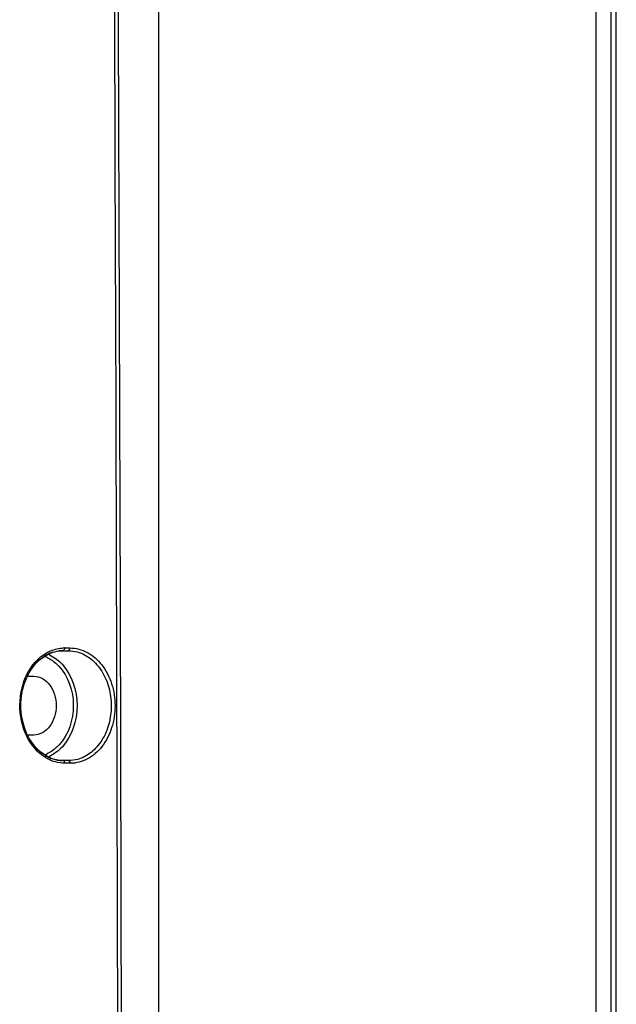
# Model space of a CAD drawing. Units: millimetres. Extents: x 4777 to 7747, y 344 to 2444.
# Drawn here: x 5308 to 5352, y 1564 to 1637 of the extents above; entities that cross this region are included whole.
import ezdxf

# ---------------------------------------------------------------- set-up
doc = ezdxf.new("R2010")
doc.units = ezdxf.units.MM
doc.header["$LTSCALE"] = 10
doc.layers.get('0').update_dxf_attribs({"linetype": 'CONTINUOUS'})

msp = doc.modelspace()

# ---------------------------------------------------------------- linework, layer by layer
at = {"color": 9, "linetype": 'Continuous'}
for p, q in [((5350.773, 1115.782), (5350.773, 1765.782)), ((5311.209, 1589.841), (5310.969, 1589.835)), ((5311.277, 1589.854), (5311.151, 1589.85)), ((5311.277, 1589.854), (5311.666, 1589.854)), ((5311.4, 1590.055), (5311.789, 1590.055)), ((5311.234, 1581.722), (5311.013, 1581.728)), ((5311.302, 1581.709), (5311.187, 1581.712)), ((5311.692, 1581.709), (5311.302, 1581.709)), ((5311.815, 1581.51), (5311.426, 1581.51))]:
    msp.add_line(p, q, dxfattribs=at)
at = {"color": 7, "linetype": 'Continuous'}
for p, q in [((5352.266, 1115.782), (5352.266, 1765.782)), ((5351.873, 1120.782), (5351.873, 1760.782)), ((5318.374, 1199.532), (5318.374, 1682.032)), ((5309.849, 1589.404), (5310.18, 1589.595)), ((5310.18, 1589.595), (5310.525, 1589.735)), ((5311.209, 1589.853), (5311.21, 1589.853)), ((5311.21, 1589.853), (5311.277, 1589.854)), ((5308.687, 1587.965), (5309.076, 1587.965)), ((5309.076, 1587.965), (5309.115, 1587.964)), ((5309.076, 1583.598), (5308.687, 1583.598)), ((5309.115, 1583.599), (5309.076, 1583.598)), ((5310.21, 1581.965), (5309.88, 1582.154)), ((5310.555, 1581.827), (5310.21, 1581.965)), ((5310.91, 1581.741), (5310.555, 1581.827)), ((5311.189, 1581.712), (5310.91, 1581.741)), ((5311.234, 1581.71), (5311.187, 1581.712)), ((5311.302, 1581.709), (5311.234, 1581.71))]:
    msp.add_line(p, q, dxfattribs=at)
for points in [[(5315.735, 1487.242), (5315.712, 1507.735), (5315.681, 1529.12), (5315.64, 1550.505), (5315.591, 1571.89), (5315.533, 1593.275), (5315.467, 1614.66), (5315.391, 1636.045), (5315.307, 1657.429), (5315.219, 1677.935)], [(5308.989, 1588.555), (5309.25, 1588.881), (5309.538, 1589.165), (5309.849, 1589.404)], [(5310.525, 1589.735), (5310.881, 1589.821), (5311.209, 1589.853)], [(5309.015, 1582.996), (5308.782, 1583.357), (5308.583, 1583.75), (5308.419, 1584.171), (5308.294, 1584.612), (5308.209, 1585.069), (5308.165, 1585.536), (5308.162, 1586.006), (5308.202, 1586.473), (5308.282, 1586.931), (5308.403, 1587.374), (5308.563, 1587.796), (5308.759, 1588.191), (5308.989, 1588.555)], [(5309.88, 1582.154), (5309.568, 1582.39), (5309.278, 1582.672), (5309.015, 1582.996)]]:
    msp.add_lwpolyline(points, dxfattribs=at)
at = {"color": 9, "linetype": 'Continuous'}
for centre, radius, start, end in [((-47108.133, 1440.784), 52423.609, 0.0510971, 0.2591955), ((5309.028, 1587.082), 2.51, 65.42852, 70.13551), ((5309.141, 1587.131), 2.662, 64.99155, 67.6719), ((5311.4, 1587.461), 2.594, 90.00048, 91.80908), ((5308.932, 1586.783), 3.069, 52.44898, 53.45407), ((5309.025, 1584.491), 2.519, 290.27979, 295.12213), ((5309.14, 1584.435), 2.665, 292.76476, 295.00702)]:
    msp.add_arc(centre, radius, start, end, dxfattribs=at)
at = {"color": 7, "linetype": 'Continuous'}
for centre, radius, start, end in [((5311.393, 1587.047), 2.829, 117.08742, 119.49272), ((5311.365, 1587.101), 2.768, 114.72091, 117.08694), ((5311.334, 1587.169), 2.693, 110.1399, 114.72844), ((5311.311, 1587.231), 2.628, 107.90281, 110.1289), ((5308.687, 1586.661), 1.305, 90.00658, 93.81778), ((5308.687, 1584.9), 1.302, 266.96668, 269.99594), ((5311.407, 1584.508), 2.817, 238.96386, 246.4225), ((5311.343, 1584.365), 2.661, 246.45868, 254.13485), ((5311.317, 1584.276), 2.568, 254.14255, 261.95181), ((5311.305, 1584.2), 2.491, 261.97071, 267.27463)]:
    msp.add_arc(centre, radius, start, end, dxfattribs=at)
at = {"color": 9, "linetype": 'Continuous'}
for points, knots in [([(5310.013, 1581.913), (5308.763, 1582.663), (5307.384, 1585.824), (5308.803, 1588.982), (5310.06, 1589.693)], [0, 0, 0, 0, 0.502401, 1, 1, 1, 1]), ([(5310.06, 1589.693), (5310.158, 1589.749), (5310.551, 1589.943), (5310.992, 1590.043), (5311.318, 1590.054)], [0, 0, 0, 0, 0.256277, 1, 1, 1, 1]), ([(5310.072, 1589.364), (5310.154, 1589.327), (5310.483, 1589.155), (5310.776, 1588.915), (5310.968, 1588.71)], [0, 0, 0, 0, 0.243158, 1, 1, 1, 1]), ([(5311.4, 1590.055), (5311.4, 1590.029), (5311.393, 1589.951), (5311.333, 1589.856), (5311.277, 1589.854)], [0, 0, 0, 0, 0.311343, 1, 1, 1, 1]), ([(5311.789, 1590.055), (5311.789, 1590.029), (5311.783, 1589.951), (5311.723, 1589.856), (5311.666, 1589.854)], [0, 0, 0, 0, 0.311345, 1, 1, 1, 1]), ([(5311.789, 1590.055), (5312.229, 1590.055), (5313.156, 1589.806), (5314.256, 1588.817), (5314.968, 1587.406), (5315.215, 1585.774), (5314.973, 1584.144), (5314.267, 1582.739), (5313.174, 1581.756), (5312.252, 1581.51), (5311.815, 1581.51)], [0, 0, 0, 0, 0.110724, 0.230634, 0.362249, 0.501297, 0.640043, 0.770874, 0.889913, 1, 1, 1, 1]), ([(5312.353, 1589.757), (5312.713, 1589.655), (5313.42, 1589.273), (5314.222, 1588.33), (5314.735, 1587.12), (5314.912, 1585.77), (5314.738, 1584.422), (5314.229, 1583.216), (5313.431, 1582.281), (5312.728, 1581.904), (5312.371, 1581.803)], [0, 0, 0, 0, 0.112181, 0.233824, 0.364876, 0.501421, 0.637689, 0.767992, 0.888692, 1, 1, 1, 1]), ([(5310.968, 1588.71), (5311.676, 1587.956), (5312.397, 1585.799), (5311.691, 1583.638), (5310.989, 1582.876)], [0, 0, 0, 0, 0.499619, 1, 1, 1, 1]), ([(5311.205, 1588.849), (5311.945, 1588.051), (5312.693, 1585.782), (5311.945, 1583.512), (5311.205, 1582.715)], [0, 0, 0, 0, 0.500001, 1, 1, 1, 1]), ([(5310.989, 1582.876), (5310.924, 1582.805), (5310.659, 1582.542), (5310.345, 1582.327), (5310.095, 1582.21)], [0, 0, 0, 0, 0.258553, 1, 1, 1, 1]), ([(5310.699, 1581.613), (5310.52, 1581.664), (5310.286, 1581.758), (5310.067, 1581.88), (5310.013, 1581.913)], [0, 0, 0, 0, 0.745892, 1, 1, 1, 1]), ([(5311.426, 1581.51), (5311.426, 1581.535), (5311.419, 1581.613), (5311.358, 1581.707), (5311.302, 1581.709)], [0, 0, 0, 0, 0.311372, 1, 1, 1, 1]), ([(5311.815, 1581.51), (5311.815, 1581.535), (5311.808, 1581.613), (5311.748, 1581.707), (5311.692, 1581.709)], [0, 0, 0, 0, 0.311371, 1, 1, 1, 1])]:
    msp.add_open_spline(points, degree=3, knots=knots, dxfattribs=at)
at = {"color": 7, "linetype": 'Continuous'}
for points, knots in [([(5308.905, 1588.481), (5308.979, 1588.589), (5309.284, 1588.989), (5309.676, 1589.326), (5310, 1589.509)], [0, 0, 0, 0, 0.261052, 1, 1, 1, 1]), ([(5309.115, 1587.965), (5309.336, 1587.958), (5309.799, 1587.822), (5310.345, 1587.317), (5310.698, 1586.604), (5310.819, 1585.782), (5310.698, 1584.96), (5310.345, 1584.247), (5309.799, 1583.742), (5309.336, 1583.605), (5309.115, 1583.599)], [0, 0, 0, 0, 0.110504, 0.230147, 0.361327, 0.5, 0.638673, 0.769853, 0.889496, 1, 1, 1, 1]), ([(5309.954, 1582.094), (5309.848, 1582.158), (5309.423, 1582.451), (5309.074, 1582.847), (5308.86, 1583.175)], [0, 0, 0, 0, 0.240703, 1, 1, 1, 1])]:
    msp.add_open_spline(points, degree=3, knots=knots, dxfattribs=at)
at = {"color": 9, "linetype": 'Continuous'}
for points in [[(5310.267, 1589.544), (5310.44, 1589.463), (5310.606, 1589.363), (5310.76, 1589.249)], [(5311.666, 1589.854), (5311.897, 1589.854), (5312.131, 1589.82), (5312.353, 1589.757)], [(5310.803, 1589.216), (5310.947, 1589.106), (5311.081, 1588.982), (5311.205, 1588.849)], [(5310.775, 1582.327), (5310.617, 1582.208), (5310.446, 1582.104), (5310.267, 1582.02)], [(5311.205, 1582.715), (5311.073, 1582.574), (5310.93, 1582.443), (5310.775, 1582.327)], [(5311.426, 1581.51), (5311.181, 1581.51), (5310.934, 1581.546), (5310.699, 1581.613)], [(5312.371, 1581.803), (5312.151, 1581.741), (5311.921, 1581.709), (5311.692, 1581.709)]]:
    msp.add_open_spline(points, degree=3, dxfattribs=at)
at = {"color": 7, "linetype": 'Continuous'}
msp.add_open_spline([(5310.503, 1589.731), (5310.73, 1589.804), (5310.97, 1589.847), (5311.209, 1589.853)], degree=3, dxfattribs=at)

doc.saveas('drawing.dxf')
